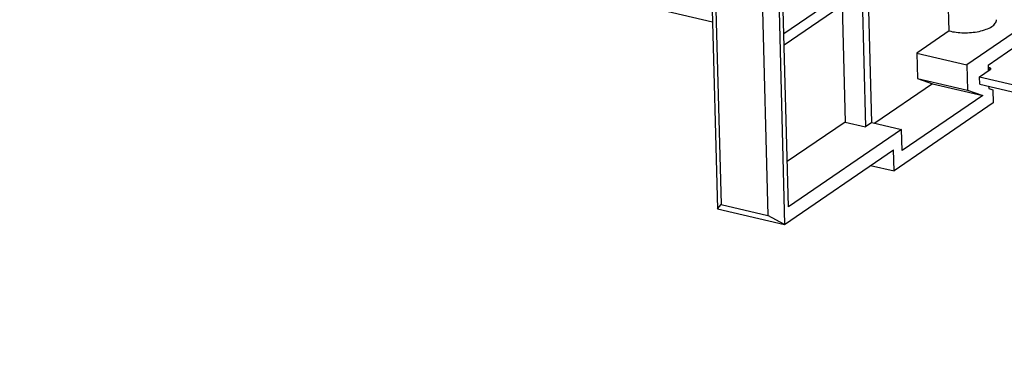
# Model space of a CAD drawing. Units: inches. Extents: x 0 to 34, y 0 to 22.
# Drawn here: x 17.8 to 20.2, y 9.9 to 10.8 of the extents above; entities that cross this region are included whole.
import ezdxf

# ---------------------------------------------------------------- set-up
doc = ezdxf.new("R2010")
doc.units = ezdxf.units.IN
doc.header["$LTSCALE"] = 1.87
doc.header["$MEASUREMENT"] = 0
doc.layers.get('0').update_dxf_attribs({"linetype": 'CONTINUOUS'})
doc.layers.add('FEATURE', color=7, linetype='CONTINUOUS')

msp = doc.modelspace()

# ---------------------------------------------------------------- linework, layer by layer
at = {"color": 7, "linetype": 'CONTINUOUS'}
for p, q in [((17.031, 11.3674), (19.4661, 10.7984)), ((20.1454, 10.6915), (20.1457, 10.6771)), ((20.1472, 10.6857), (20.1455, 10.6861)), ((20.1472, 10.6857), (20.1474, 10.6782)), ((20.1244, 10.6625), (20.1504, 10.6802)), ((20.1249, 10.6445), (20.1244, 10.6625)), ((20.1244, 10.6625), (23.1451, 9.9567)), ((20.1249, 10.6445), (23.1455, 9.9387)), ((20.1467, 10.6394), (20.1469, 10.6337)), ((20.1469, 10.6337), (20.1575, 10.63)), ((20.1575, 10.63), (20.1583, 10.5981))]:
    msp.add_line(p, q, dxfattribs=at)
for points, knots in [([(20.1472, 10.6857), (20.1478, 10.6856), (20.149, 10.6852), (20.1508, 10.6844), (20.1518, 10.6832), (20.1518, 10.6824)], [0, 0, 0, 0, 0.336194, 0.615158, 1, 1, 1, 1]), ([(20.1518, 10.6824), (20.1518, 10.6822), (20.1517, 10.6813), (20.151, 10.6806), (20.1504, 10.6802)], [0, 0, 0, 0, 0.212246, 1, 1, 1, 1])]:
    msp.add_open_spline(points, degree=3, knots=knots, dxfattribs=at)
at = {"layer": 'FEATURE', "color": 7, "linetype": 'CONTINUOUS'}
for p, q in [((19.4131, 12.8504), (19.478, 10.3373)), ((19.5787, 12.8118), (19.6436, 10.2986)), ((19.653, 10.3416), (19.59, 12.783)), ((20.4483, 10.9355), (20.0932, 10.6923)), ((20.0493, 10.7759), (20.0461, 10.9014)), ((19.473, 10.8858), (19.4869, 10.3477)), ((19.8336, 10.8997), (19.642, 10.7685)), ((19.8585, 10.5498), (19.8498, 10.8835)), ((20.1454, 10.6915), (20.4493, 10.8996)), ((19.5884, 10.8589), (19.6023, 10.3207)), ((19.6427, 10.7416), (19.8343, 10.8728)), ((19.8343, 10.8728), (19.8429, 10.5392)), ((19.7853, 10.8393), (19.7927, 10.5509)), ((20.0493, 10.7759), (19.9695, 10.7212)), ((19.9695, 10.7212), (19.9711, 10.6584)), ((19.9695, 10.7212), (20.0932, 10.6923)), ((20.0932, 10.6923), (20.0948, 10.6295)), ((20.0083, 10.6456), (19.8659, 10.5481)), ((19.9711, 10.6584), (20.0083, 10.6456)), ((19.9711, 10.6584), (20.0948, 10.6295)), ((20.0083, 10.6456), (20.1321, 10.6167)), ((20.1321, 10.6167), (19.9334, 10.4806)), ((20.0948, 10.6295), (20.1321, 10.6167)), ((20.1583, 10.5981), (19.9136, 10.4305)), ((19.7927, 10.5509), (19.6502, 10.4533)), ((19.7927, 10.5509), (19.8429, 10.5392)), ((19.8585, 10.5498), (19.8429, 10.5392)), ((19.8585, 10.5498), (19.932, 10.5326)), ((19.932, 10.5326), (19.653, 10.3416)), ((19.9334, 10.4806), (19.932, 10.5326)), ((19.6436, 10.2986), (19.9122, 10.4825)), ((19.9136, 10.4305), (19.9122, 10.4825)), ((19.8559, 10.444), (19.9136, 10.4305)), ((19.478, 10.3373), (19.4869, 10.3477)), ((19.4869, 10.3477), (19.6023, 10.3207)), ((19.478, 10.3373), (19.6436, 10.2986)), ((19.6436, 10.2986), (19.6023, 10.3207))]:
    msp.add_line(p, q, dxfattribs=at)
for points, knots in [([(20.1231, 10.7745), (20.1291, 10.7758), (20.14, 10.7788), (20.1539, 10.7854), (20.1634, 10.7933), (20.1662, 10.8003), (20.1661, 10.8034)], [0, 0, 0, 0, 0.336768, 0.617442, 0.833669, 1, 1, 1, 1]), ([(20.0493, 10.7759), (20.0609, 10.7727), (20.0858, 10.7699), (20.1107, 10.7719), (20.1231, 10.7745)], [0, 0, 0, 0, 0.488219, 1, 1, 1, 1])]:
    msp.add_open_spline(points, degree=3, knots=knots, dxfattribs=at)

doc.saveas('drawing.dxf')
